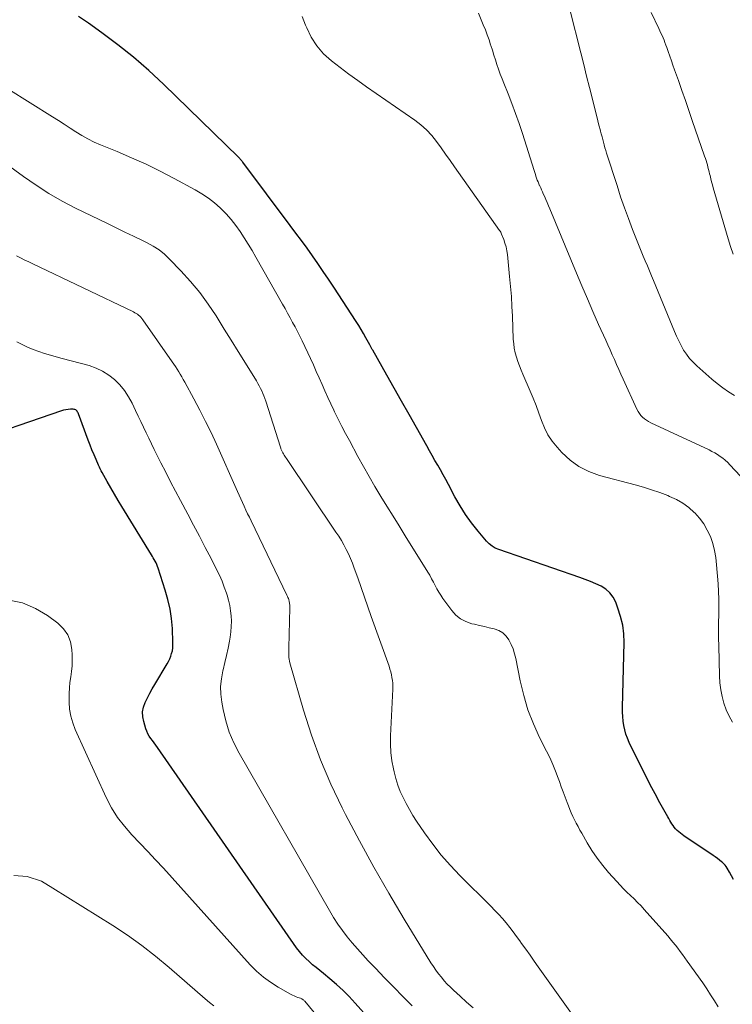
# Model space of a CAD drawing. Units: feet. Extents: x 2030000 to 2035029, y 565000 to 570000.
# Drawn here: x 2030560 to 2030651, y 566236 to 566362 of the extents above; entities that cross this region are included whole.
import ezdxf

# ---------------------------------------------------------------- set-up
doc = ezdxf.new("R2010")
doc.units = ezdxf.units.FT
doc.header["$LTSCALE"] = 100
doc.header["$MEASUREMENT"] = 0
doc.layers.add('CONTOUR INDEX', color=32, linetype='Continuous', lineweight=25)
doc.layers.add('CONTOUR INTERMEDIATE', color=40, linetype='Continuous', lineweight=15)

msp = doc.modelspace()

# ---------------------------------------------------------------- linework, layer by layer
at = {"layer": 'CONTOUR INDEX', "flags": 128}
for points, elevation in [([(2030650.71, 566252.4), (2030650.46, 566252.87), (2030650.2, 566253.34), (2030649.9, 566253.86), (2030649.77, 566254.06), (2030649.64, 566254.24), (2030649.48, 566254.41), (2030649.32, 566254.57), (2030649.17, 566254.69), (2030648.91, 566254.9), (2030648.66, 566255.11), (2030648.39, 566255.3), (2030648.12, 566255.49), (2030644.39, 566257.98), (2030644.16, 566258.14), (2030643.94, 566258.31), (2030643.73, 566258.49), (2030643.53, 566258.68), (2030643.5, 566258.71), (2030643.33, 566258.9), (2030643.16, 566259.09), (2030643.01, 566259.3), (2030642.86, 566259.51), (2030642.73, 566259.74), (2030642.6, 566259.96), (2030642.47, 566260.18), (2030642.34, 566260.41), (2030641.33, 566262.21), (2030640.71, 566263.35), (2030640.1, 566264.49), (2030639.51, 566265.64), (2030638.93, 566266.8), (2030637.41, 566269.91), (2030637.18, 566270.43), (2030636.98, 566270.96), (2030636.83, 566271.5), (2030636.71, 566272.06), (2030636.63, 566272.63), (2030636.57, 566273.2), (2030636.55, 566273.77), (2030636.55, 566274.34), (2030636.74, 566282.63), (2030636.7, 566283.76), (2030636.57, 566284.87), (2030636.31, 566285.96), (2030635.97, 566287.04), (2030635.68, 566287.79), (2030635.35, 566288.42), (2030634.94, 566288.98), (2030634.42, 566289.44), (2030633.82, 566289.82), (2030633.15, 566290.13), (2030632.47, 566290.43), (2030631.79, 566290.7), (2030631.09, 566290.95), (2030620.76, 566294.5), (2030620.31, 566294.69), (2030619.89, 566294.93), (2030619.51, 566295.24), (2030619.17, 566295.59), (2030618.11, 566296.86), (2030617.29, 566297.9), (2030616.52, 566298.97), (2030615.82, 566300.09), (2030615.16, 566301.24), (2030614.33, 566302.81), (2030614, 566303.43), (2030613.66, 566304.05), (2030613.32, 566304.66), (2030612.96, 566305.27), (2030612.61, 566305.88), (2030612.26, 566306.49), (2030611.91, 566307.1), (2030611.57, 566307.72), (2030610.24, 566310.08), (2030609.3, 566311.75), (2030608.35, 566313.43), (2030607.41, 566315.1), (2030606.46, 566316.77), (2030604.66, 566319.94), (2030604.61, 566320.03), (2030604.56, 566320.12), (2030604.52, 566320.2), (2030604.47, 566320.29), (2030604.42, 566320.37), (2030604.38, 566320.46), (2030604.33, 566320.55), (2030604.28, 566320.63), (2030603.8, 566321.53), (2030603.5, 566322.05), (2030603.19, 566322.58), (2030602.88, 566323.09), (2030602.55, 566323.6), (2030599.68, 566327.99), (2030599.01, 566328.99), (2030598.34, 566329.99), (2030597.66, 566330.98), (2030596.97, 566331.96), (2030596.27, 566332.94), (2030595.57, 566333.91), (2030594.85, 566334.88), (2030594.14, 566335.84), (2030588.07, 566343.92), (2030588, 566344), (2030587.94, 566344.08), (2030587.88, 566344.16), (2030587.81, 566344.24), (2030587.74, 566344.32), (2030587.68, 566344.4), (2030587.6, 566344.48), (2030587.53, 566344.55), (2030577.94, 566353.89), (2030576.07, 566355.63), (2030574.14, 566357.31), (2030572.14, 566358.9), (2030570.08, 566360.43), (2030568.36, 566361.65), (2030567.12, 566362.5)], 860), ([(2030613.4, 566224.41), (2030602.44, 566236.65), (2030601.67, 566237.47), (2030600.88, 566238.27), (2030600.05, 566239.02), (2030599.19, 566239.75), (2030598.37, 566240.41), (2030597.91, 566240.79), (2030597.45, 566241.17), (2030596.99, 566241.55), (2030596.54, 566241.94), (2030596.1, 566242.35), (2030595.69, 566242.77), (2030595.31, 566243.23), (2030594.95, 566243.7), (2030577.17, 566269.27), (2030576.96, 566269.56), (2030576.76, 566269.85), (2030576.54, 566270.13), (2030576.33, 566270.41), (2030576.13, 566270.7), (2030575.95, 566271), (2030575.81, 566271.32), (2030575.69, 566271.65), (2030575.42, 566272.55), (2030575.3, 566273.17), (2030575.28, 566273.79), (2030575.39, 566274.4), (2030575.6, 566275), (2030575.89, 566275.59), (2030576.19, 566276.17), (2030576.51, 566276.75), (2030576.84, 566277.31), (2030578.42, 566279.92), (2030578.59, 566280.24), (2030578.75, 566280.56), (2030578.88, 566280.9), (2030578.99, 566281.25), (2030579.08, 566281.6), (2030579.13, 566281.95), (2030579.16, 566282.31), (2030579.16, 566282.67), (2030579.08, 566284.45), (2030578.97, 566285.69), (2030578.8, 566286.92), (2030578.52, 566288.13), (2030578.18, 566289.33), (2030577.27, 566292.14), (2030577.19, 566292.36), (2030577.1, 566292.58), (2030577, 566292.8), (2030576.89, 566293.01), (2030576.77, 566293.22), (2030576.65, 566293.43), (2030576.53, 566293.64), (2030576.41, 566293.84), (2030572.65, 566299.99), (2030572.17, 566300.78), (2030571.7, 566301.57), (2030571.24, 566302.37), (2030570.78, 566303.17), (2030570.13, 566304.33), (2030570, 566304.56), (2030569.88, 566304.79), (2030569.77, 566305.02), (2030569.66, 566305.26), (2030569.34, 566306), (2030569.08, 566306.61), (2030568.82, 566307.23), (2030568.58, 566307.84), (2030568.34, 566308.47), (2030567.09, 566311.84), (2030567.04, 566311.95), (2030566.98, 566312.05), (2030566.91, 566312.15), (2030566.83, 566312.24), (2030566.74, 566312.31), (2030566.64, 566312.36), (2030566.53, 566312.39), (2030566.41, 566312.4), (2030566.06, 566312.4), (2030565.77, 566312.38), (2030565.47, 566312.35), (2030565.19, 566312.29), (2030564.91, 566312.21), (2030552.74, 566308.03)], 840)]:
    msp.add_lwpolyline(points, dxfattribs=dict(at, elevation=elevation))
at = {"layer": 'CONTOUR INTERMEDIATE', "flags": 128}
for points, elevation in [([(2030650.58, 566272.47), (2030650.16, 566273.26), (2030649.8, 566274.07), (2030649.5, 566274.91), (2030649.26, 566275.76), (2030649.08, 566276.63), (2030648.97, 566277.51), (2030648.91, 566278.4), (2030648.83, 566282.21), (2030648.81, 566283.21), (2030648.81, 566284.2), (2030648.81, 566285.19), (2030648.83, 566286.18), (2030648.84, 566287.17), (2030648.83, 566288.17), (2030648.79, 566289.16), (2030648.74, 566290.15), (2030648.56, 566292.57), (2030648.46, 566293.49), (2030648.3, 566294.4), (2030648.06, 566295.28), (2030647.76, 566296.16), (2030647.37, 566296.99), (2030646.92, 566297.78), (2030646.37, 566298.51), (2030645.76, 566299.19), (2030645.71, 566299.23), (2030645, 566299.85), (2030644.24, 566300.41), (2030643.42, 566300.88), (2030642.56, 566301.29), (2030642.32, 566301.39), (2030641.3, 566301.78), (2030640.27, 566302.14), (2030639.23, 566302.47), (2030638.18, 566302.76), (2030633.59, 566303.97), (2030632.25, 566304.46), (2030630.99, 566305.08), (2030629.86, 566305.91), (2030628.81, 566306.89), (2030628.2, 566307.56), (2030627.58, 566308.34), (2030627.02, 566309.16), (2030626.58, 566310.04), (2030626.2, 566310.97), (2030625.87, 566311.92), (2030625.52, 566312.87), (2030625.15, 566313.8), (2030624.76, 566314.73), (2030623.83, 566316.86), (2030623.61, 566317.4), (2030623.4, 566317.95), (2030623.2, 566318.5), (2030623.01, 566319.05), (2030622.86, 566319.62), (2030622.73, 566320.18), (2030622.66, 566320.76), (2030622.61, 566321.34), (2030622.5, 566324.26), (2030622.44, 566325.53), (2030622.36, 566326.8), (2030622.26, 566328.07), (2030622.14, 566329.33), (2030621.85, 566332.13), (2030621.78, 566332.62), (2030621.68, 566333.11), (2030621.54, 566333.58), (2030621.38, 566334.06), (2030621.12, 566334.73), (2030621.07, 566334.86), (2030621.01, 566334.98), (2030620.94, 566335.1), (2030620.86, 566335.22), (2030615.1, 566343.33), (2030614.53, 566344.14), (2030613.96, 566344.94), (2030613.38, 566345.75), (2030612.8, 566346.55), (2030612.19, 566347.32), (2030611.53, 566348.04), (2030610.8, 566348.69), (2030610.02, 566349.29), (2030603.88, 566353.55), (2030602.75, 566354.35), (2030601.62, 566355.16), (2030600.51, 566355.99), (2030599.41, 566356.83), (2030599.38, 566356.86), (2030598.39, 566357.76), (2030597.52, 566358.75), (2030596.82, 566359.87), (2030596.23, 566361.07), (2030596.09, 566361.42), (2030595.66, 566362.51)], 864), ([(2030651.61, 566303.88), (2030650.27, 566305.32), (2030649.98, 566305.61), (2030649.67, 566305.89), (2030649.36, 566306.15), (2030649.02, 566306.39), (2030648.68, 566306.62), (2030648.33, 566306.83), (2030647.96, 566307.03), (2030647.59, 566307.21), (2030640.16, 566310.68), (2030639.88, 566310.83), (2030639.61, 566310.99), (2030639.36, 566311.18), (2030639.11, 566311.39), (2030638.9, 566311.62), (2030638.7, 566311.86), (2030638.53, 566312.13), (2030638.38, 566312.41), (2030636.62, 566316.25), (2030636.34, 566316.87), (2030636.06, 566317.49), (2030635.78, 566318.12), (2030635.51, 566318.74), (2030635.23, 566319.36), (2030634.96, 566319.99), (2030634.68, 566320.61), (2030634.4, 566321.23), (2030633.5, 566323.23), (2030632.77, 566324.86), (2030632.06, 566326.49), (2030631.36, 566328.13), (2030630.67, 566329.77), (2030627.28, 566337.95), (2030627.11, 566338.36), (2030626.93, 566338.77), (2030626.76, 566339.18), (2030626.58, 566339.59), (2030626.44, 566339.9), (2030626.33, 566340.15), (2030626.21, 566340.4), (2030626.1, 566340.65), (2030625.99, 566340.9), (2030625.97, 566340.92), (2030625.87, 566341.16), (2030625.77, 566341.4), (2030625.67, 566341.64), (2030625.58, 566341.88), (2030625.5, 566342.12), (2030625.42, 566342.37), (2030625.34, 566342.61), (2030625.26, 566342.86), (2030623.76, 566347.59), (2030623.34, 566348.87), (2030622.9, 566350.14), (2030622.43, 566351.41), (2030621.94, 566352.66), (2030621.41, 566353.98), (2030621.18, 566354.57), (2030620.95, 566355.17), (2030620.73, 566355.77), (2030620.52, 566356.38), (2030620.32, 566356.98), (2030620.12, 566357.59), (2030619.93, 566358.2), (2030619.74, 566358.81), (2030619.71, 566358.89), (2030619.51, 566359.53), (2030619.28, 566360.17), (2030619.04, 566360.81), (2030618.78, 566361.44), (2030618.15, 566362.92)], 868), ([(2030650.86, 566314.15), (2030650.1, 566314.62), (2030649.36, 566315.13), (2030648.65, 566315.67), (2030647.96, 566316.25), (2030646.03, 566317.94), (2030645.56, 566318.4), (2030645.11, 566318.89), (2030644.72, 566319.41), (2030644.35, 566319.96), (2030644.02, 566320.54), (2030643.72, 566321.13), (2030643.43, 566321.73), (2030643.17, 566322.34), (2030640.51, 566328.81), (2030640.25, 566329.44), (2030639.99, 566330.06), (2030639.73, 566330.69), (2030639.46, 566331.32), (2030639.2, 566331.94), (2030638.94, 566332.57), (2030638.68, 566333.2), (2030638.43, 566333.83), (2030637.84, 566335.33), (2030637.31, 566336.72), (2030636.8, 566338.11), (2030636.31, 566339.52), (2030635.85, 566340.93), (2030634.52, 566345.08), (2030634.41, 566345.42), (2030634.3, 566345.77), (2030634.2, 566346.12), (2030634.11, 566346.47), (2030634.02, 566346.82), (2030633.93, 566347.17), (2030633.83, 566347.52), (2030633.74, 566347.87), (2030633.69, 566348.07), (2030633.58, 566348.52), (2030633.46, 566348.97), (2030633.35, 566349.41), (2030633.24, 566349.86), (2030632.72, 566351.94), (2030632.34, 566353.43), (2030631.97, 566354.91), (2030631.59, 566356.4), (2030631.22, 566357.89), (2030629.82, 566363.41)], 872), ([(2030650.68, 566332.18), (2030650.35, 566333.15), (2030650.04, 566334.14), (2030648.14, 566340.63), (2030648.03, 566341.02), (2030647.92, 566341.42), (2030647.82, 566341.81), (2030647.72, 566342.21), (2030647.67, 566342.43), (2030647.6, 566342.71), (2030647.53, 566343), (2030647.46, 566343.28), (2030647.38, 566343.57), (2030647.3, 566343.85), (2030647.22, 566344.13), (2030647.13, 566344.41), (2030647.03, 566344.69), (2030645.46, 566349.23), (2030645.01, 566350.51), (2030644.57, 566351.78), (2030644.13, 566353.05), (2030643.68, 566354.32), (2030643.19, 566355.72), (2030642.99, 566356.3), (2030642.79, 566356.87), (2030642.58, 566357.45), (2030642.38, 566358.02), (2030642.2, 566358.55), (2030642.09, 566358.86), (2030641.97, 566359.17), (2030641.85, 566359.47), (2030641.72, 566359.77), (2030641.59, 566360.08), (2030641.45, 566360.38), (2030641.32, 566360.68), (2030641.18, 566360.98), (2030640.22, 566363.03)], 876), ([(2030648.74, 566236.16), (2030648.28, 566236.95), (2030647.8, 566237.72), (2030647.3, 566238.48), (2030646.79, 566239.23), (2030644.81, 566242), (2030644.51, 566242.42), (2030644.22, 566242.83), (2030643.91, 566243.24), (2030643.61, 566243.64), (2030643.3, 566244.04), (2030642.98, 566244.44), (2030642.65, 566244.83), (2030642.32, 566245.21), (2030639.33, 566248.59), (2030638.91, 566249.05), (2030638.48, 566249.5), (2030638.03, 566249.94), (2030637.58, 566250.37), (2030637.12, 566250.8), (2030636.67, 566251.24), (2030636.24, 566251.69), (2030635.81, 566252.15), (2030634.78, 566253.29), (2030634.02, 566254.19), (2030633.3, 566255.12), (2030632.65, 566256.1), (2030632.03, 566257.1), (2030631.35, 566258.31), (2030631.12, 566258.73), (2030630.88, 566259.16), (2030630.65, 566259.6), (2030630.43, 566260.03), (2030630.21, 566260.47), (2030630.01, 566260.91), (2030629.82, 566261.36), (2030629.64, 566261.82), (2030629.48, 566262.24), (2030629.23, 566262.91), (2030628.98, 566263.58), (2030628.73, 566264.25), (2030628.49, 566264.93), (2030628.34, 566265.35), (2030628.01, 566266.23), (2030627.65, 566267.1), (2030627.27, 566267.96), (2030626.86, 566268.8), (2030625.97, 566270.55), (2030625.17, 566272.29), (2030624.48, 566274.07), (2030623.93, 566275.89), (2030623.48, 566277.75), (2030622.91, 566280.6), (2030622.76, 566281.22), (2030622.57, 566281.82), (2030622.33, 566282.4), (2030622.04, 566282.97), (2030621.68, 566283.46), (2030621.26, 566283.87), (2030620.75, 566284.17), (2030620.18, 566284.39), (2030619.54, 566284.54), (2030618.91, 566284.69), (2030618.28, 566284.83), (2030617.65, 566284.98), (2030617.31, 566285.05), (2030616.56, 566285.31), (2030615.87, 566285.66), (2030615.28, 566286.15), (2030614.74, 566286.73), (2030613.62, 566288.27), (2030613.34, 566288.67), (2030613.08, 566289.07), (2030612.84, 566289.5), (2030612.62, 566289.93), (2030612.41, 566290.36), (2030612.18, 566290.79), (2030611.94, 566291.22), (2030611.69, 566291.63), (2030608.8, 566296.27), (2030608.03, 566297.52), (2030607.25, 566298.77), (2030606.48, 566300.03), (2030605.71, 566301.28), (2030604.95, 566302.54), (2030604.2, 566303.81), (2030603.48, 566305.09), (2030602.77, 566306.38), (2030601.68, 566308.4), (2030601.2, 566309.31), (2030600.72, 566310.22), (2030600.26, 566311.14), (2030599.8, 566312.06), (2030599.69, 566312.29), (2030599.31, 566313.1), (2030598.92, 566313.92), (2030598.55, 566314.74), (2030598.19, 566315.57), (2030597.83, 566316.4), (2030597.46, 566317.23), (2030597.09, 566318.05), (2030596.71, 566318.87), (2030595.64, 566321.12), (2030595.35, 566321.72), (2030595.06, 566322.32), (2030594.75, 566322.91), (2030594.43, 566323.49), (2030594.11, 566324.08), (2030593.79, 566324.66), (2030593.47, 566325.24), (2030593.14, 566325.82), (2030589.74, 566331.81), (2030589.25, 566332.64), (2030588.76, 566333.46), (2030588.25, 566334.28), (2030587.73, 566335.08), (2030587.17, 566335.86), (2030586.58, 566336.61), (2030585.94, 566337.32), (2030585.28, 566338.01), (2030585.19, 566338.09), (2030584.45, 566338.74), (2030583.68, 566339.35), (2030582.85, 566339.9), (2030582, 566340.4), (2030579.33, 566341.83), (2030577.53, 566342.76), (2030575.72, 566343.65), (2030573.88, 566344.48), (2030572.02, 566345.27), (2030569.92, 566346.13), (2030569.11, 566346.49), (2030568.31, 566346.88), (2030567.54, 566347.32), (2030566.78, 566347.79), (2030566.03, 566348.28), (2030565.29, 566348.76), (2030564.53, 566349.24), (2030563.78, 566349.71), (2030555.19, 566355.06)], 856), ([(2030630.23, 566235.02), (2030625.8, 566241.27), (2030625.27, 566242.01), (2030624.74, 566242.76), (2030624.2, 566243.51), (2030623.67, 566244.26), (2030623.45, 566244.58), (2030623.02, 566245.16), (2030622.59, 566245.74), (2030622.15, 566246.3), (2030621.69, 566246.87), (2030621.22, 566247.42), (2030620.75, 566247.95), (2030620.25, 566248.48), (2030619.75, 566249), (2030615.8, 566252.91), (2030614.58, 566254.2), (2030613.41, 566255.53), (2030612.32, 566256.92), (2030611.28, 566258.36), (2030610.27, 566259.85), (2030609.79, 566260.59), (2030609.34, 566261.33), (2030608.93, 566262.09), (2030608.53, 566262.87), (2030608.18, 566263.66), (2030607.87, 566264.47), (2030607.61, 566265.3), (2030607.39, 566266.14), (2030607.3, 566266.53), (2030607.11, 566267.57), (2030606.97, 566268.62), (2030606.92, 566269.68), (2030606.93, 566270.75), (2030607.21, 566276.71), (2030607.22, 566277.08), (2030607.21, 566277.45), (2030607.17, 566277.81), (2030607.12, 566278.18), (2030607.04, 566278.54), (2030606.96, 566278.9), (2030606.86, 566279.26), (2030606.74, 566279.61), (2030604.47, 566285.98), (2030604.03, 566287.21), (2030603.6, 566288.44), (2030603.17, 566289.67), (2030602.74, 566290.91), (2030602.31, 566292.15), (2030602.08, 566292.76), (2030601.84, 566293.36), (2030601.57, 566293.94), (2030601.29, 566294.52), (2030600.98, 566295.09), (2030600.66, 566295.65), (2030600.32, 566296.2), (2030599.97, 566296.74), (2030593.64, 566306.13), (2030593.54, 566306.27), (2030593.44, 566306.42), (2030593.35, 566306.56), (2030593.26, 566306.71), (2030593.18, 566306.84), (2030593.13, 566306.93), (2030593.09, 566307.01), (2030593.05, 566307.1), (2030593.01, 566307.19), (2030592.98, 566307.28), (2030592.94, 566307.37), (2030592.91, 566307.46), (2030592.88, 566307.55), (2030591.01, 566313.42), (2030590.9, 566313.76), (2030590.77, 566314.1), (2030590.64, 566314.43), (2030590.49, 566314.75), (2030590.33, 566315.07), (2030590.17, 566315.39), (2030589.99, 566315.7), (2030589.81, 566316.01), (2030588.4, 566318.3), (2030587.5, 566319.75), (2030586.6, 566321.2), (2030585.7, 566322.64), (2030584.8, 566324.09), (2030584.66, 566324.3), (2030583.65, 566325.82), (2030582.57, 566327.29), (2030581.41, 566328.69), (2030580.18, 566330.04), (2030578.71, 566331.57), (2030578.07, 566332.17), (2030577.39, 566332.72), (2030576.65, 566333.2), (2030575.88, 566333.62), (2030575.25, 566333.93), (2030574.14, 566334.47), (2030573.02, 566335.01), (2030571.91, 566335.55), (2030570.79, 566336.09), (2030566.72, 566338.07), (2030565, 566338.96), (2030563.31, 566339.92), (2030561.68, 566340.97), (2030560.08, 566342.08), (2030557.22, 566344.18)], 852), ([(2030617.48, 566236.03), (2030616.64, 566236.78), (2030615.81, 566237.53), (2030614.99, 566238.28), (2030614.58, 566238.68), (2030614.18, 566239.08), (2030613.79, 566239.51), (2030613.42, 566239.94), (2030613.07, 566240.39), (2030612.73, 566240.85), (2030612.4, 566241.32), (2030612.09, 566241.8), (2030608.67, 566247.37), (2030606.71, 566250.66), (2030604.8, 566253.97), (2030602.96, 566257.33), (2030601.18, 566260.72), (2030600.77, 566261.54), (2030599.33, 566264.58), (2030598, 566267.67), (2030596.86, 566270.82), (2030595.83, 566274.03), (2030594.09, 566280.05), (2030594.03, 566280.28), (2030593.98, 566280.52), (2030593.96, 566280.75), (2030593.94, 566280.99), (2030593.94, 566281.23), (2030593.94, 566281.47), (2030593.94, 566281.71), (2030593.95, 566281.95), (2030594.07, 566287.09), (2030594.07, 566287.21), (2030594.07, 566287.34), (2030594.06, 566287.46), (2030594.05, 566287.58), (2030594.04, 566287.71), (2030594.01, 566287.83), (2030593.98, 566287.95), (2030593.95, 566288.07), (2030593.93, 566288.12), (2030593.89, 566288.26), (2030593.83, 566288.4), (2030593.77, 566288.53), (2030593.71, 566288.67), (2030589.13, 566298.15), (2030588.91, 566298.62), (2030588.68, 566299.08), (2030588.47, 566299.55), (2030588.25, 566300.02), (2030588.04, 566300.5), (2030587.82, 566300.97), (2030587.61, 566301.44), (2030587.4, 566301.91), (2030584.7, 566307.96), (2030584.02, 566309.42), (2030583.32, 566310.86), (2030582.59, 566312.3), (2030581.84, 566313.72), (2030580.66, 566315.87), (2030580.47, 566316.2), (2030580.28, 566316.54), (2030580.09, 566316.86), (2030579.89, 566317.19), (2030579.69, 566317.52), (2030579.49, 566317.84), (2030579.28, 566318.15), (2030579.06, 566318.47), (2030575.31, 566323.83), (2030575.19, 566323.98), (2030575.06, 566324.13), (2030574.93, 566324.27), (2030574.78, 566324.4), (2030574.63, 566324.52), (2030574.47, 566324.63), (2030574.3, 566324.72), (2030574.13, 566324.81), (2030561.28, 566330.94), (2030560.75, 566331.19), (2030560.23, 566331.44), (2030559.7, 566331.7), (2030559.18, 566331.96)], 848), ([(2030609.69, 566236.3), (2030608.51, 566237.49), (2030607.34, 566238.69), (2030606.17, 566239.89), (2030605, 566241.1), (2030604.08, 566242.06), (2030603.39, 566242.8), (2030602.71, 566243.55), (2030602.05, 566244.32), (2030601.41, 566245.1), (2030600.8, 566245.9), (2030600.22, 566246.73), (2030599.67, 566247.57), (2030599.14, 566248.44), (2030587.59, 566268.53), (2030586.91, 566269.86), (2030586.33, 566271.22), (2030585.9, 566272.64), (2030585.56, 566274.09), (2030585.38, 566275.05), (2030585.27, 566276.05), (2030585.24, 566277.04), (2030585.34, 566278.03), (2030585.53, 566279.02), (2030585.57, 566279.18), (2030585.79, 566280.08), (2030586, 566280.99), (2030586.19, 566281.91), (2030586.37, 566282.83), (2030586.46, 566283.32), (2030586.55, 566283.99), (2030586.61, 566284.67), (2030586.62, 566285.35), (2030586.6, 566286.03), (2030586.52, 566286.7), (2030586.42, 566287.37), (2030586.26, 566288.04), (2030586.07, 566288.69), (2030585.99, 566288.94), (2030585.71, 566289.71), (2030585.42, 566290.47), (2030585.09, 566291.22), (2030584.73, 566291.95), (2030584.02, 566293.35), (2030583.28, 566294.78), (2030582.54, 566296.2), (2030581.8, 566297.62), (2030581.04, 566299.03), (2030580.12, 566300.76), (2030579.48, 566301.95), (2030578.86, 566303.15), (2030578.24, 566304.36), (2030577.63, 566305.56), (2030577.12, 566306.57), (2030576.77, 566307.28), (2030576.42, 566307.99), (2030576.08, 566308.7), (2030575.73, 566309.41), (2030575.39, 566310.12), (2030575.05, 566310.83), (2030574.71, 566311.54), (2030574.37, 566312.25), (2030573.93, 566313.17), (2030573.48, 566314), (2030572.96, 566314.78), (2030572.36, 566315.5), (2030571.7, 566316.18), (2030570.97, 566316.77), (2030570.18, 566317.27), (2030569.34, 566317.66), (2030568.45, 566317.97), (2030565.01, 566318.87), (2030564.26, 566319.08), (2030563.51, 566319.29), (2030562.77, 566319.52), (2030562.03, 566319.76), (2030561.3, 566320.02), (2030560.59, 566320.31), (2030559.89, 566320.65), (2030559.21, 566321.01)], 844), ([(2030608.33, 566221.94), (2030595.98, 566236.89), (2030595.92, 566236.95), (2030595.87, 566237.01), (2030595.8, 566237.06), (2030595.74, 566237.12), (2030595.67, 566237.16), (2030595.6, 566237.2), (2030595.52, 566237.24), (2030595.44, 566237.27), (2030595.11, 566237.37), (2030594.87, 566237.46), (2030594.64, 566237.56), (2030594.41, 566237.67), (2030594.18, 566237.79), (2030592.6, 566238.68), (2030591.63, 566239.3), (2030590.7, 566239.97), (2030589.84, 566240.73), (2030589.02, 566241.55), (2030577.93, 566253.85), (2030576.94, 566254.93), (2030575.94, 566256), (2030574.94, 566257.06), (2030573.92, 566258.11), (2030572.96, 566259.2), (2030572.08, 566260.34), (2030571.33, 566261.57), (2030570.65, 566262.86), (2030566.68, 566271.54), (2030566.36, 566272.39), (2030566.11, 566273.25), (2030565.97, 566274.13), (2030565.9, 566275.03), (2030565.89, 566275.45), (2030565.91, 566276.15), (2030565.94, 566276.86), (2030566.01, 566277.56), (2030566.11, 566278.26), (2030566.2, 566278.96), (2030566.27, 566279.66), (2030566.29, 566280.37), (2030566.28, 566281.08), (2030566.25, 566281.76), (2030566.07, 566282.74), (2030565.74, 566283.63), (2030565.18, 566284.41), (2030564.47, 566285.11), (2030563.16, 566286.08), (2030561.6, 566287), (2030559.97, 566287.69), (2030558.23, 566288.04)], 836), ([(2030584.38, 566236.3), (2030583.81, 566236.73), (2030583.26, 566237.18), (2030578.67, 566241.18), (2030576.95, 566242.62), (2030575.18, 566244), (2030573.35, 566245.3), (2030571.48, 566246.54), (2030569.57, 566247.74), (2030567.66, 566248.93), (2030565.75, 566250.12), (2030563.84, 566251.3), (2030562.37, 566252.21), (2030560.56, 566252.81), (2030558.83, 566252.93)], 832)]:
    msp.add_lwpolyline(points, dxfattribs=dict(at, elevation=elevation))

doc.saveas('drawing.dxf')
